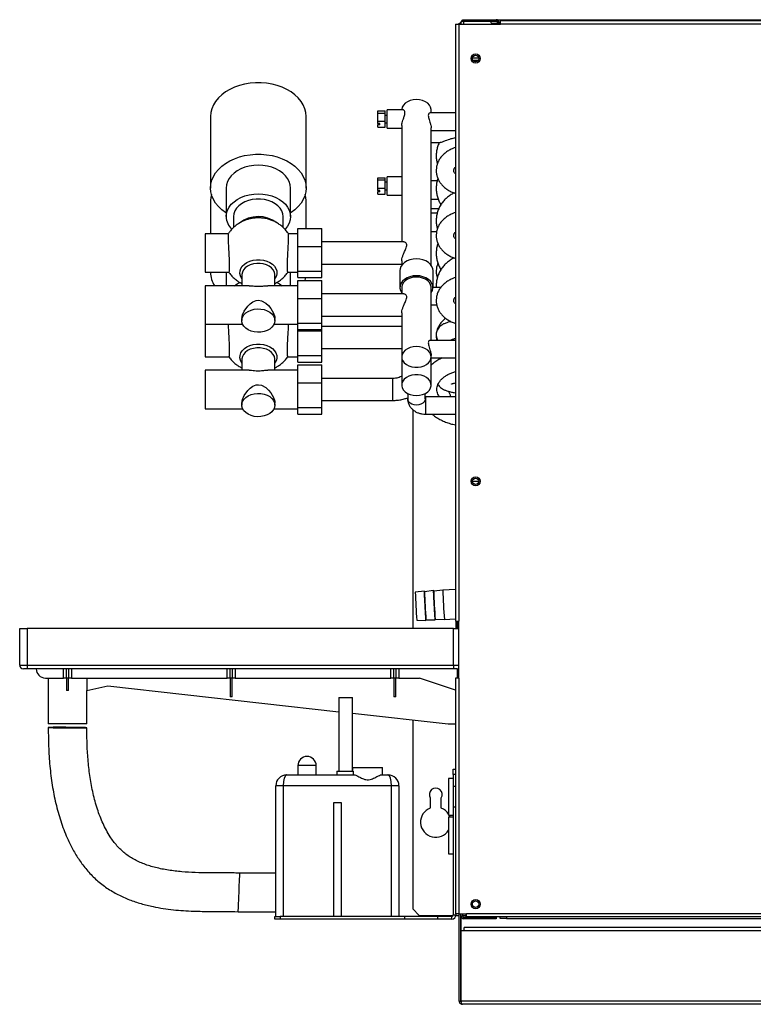
# Model space of a CAD drawing. Units: millimetres. Extents: x 314 to 4571, y 435 to 2612.
# Drawn here: x 314 to 713, y 1256 to 1792 of the extents above; entities that cross this region are included whole.
import ezdxf

# ---------------------------------------------------------------- set-up
doc = ezdxf.new("R2010")
doc.units = ezdxf.units.MM

msp = doc.modelspace()

# ---------------------------------------------------------------- linework, layer by layer
at = {"color": 7, "linetype": 'Continuous', "lineweight": 25}
for p, q in [((550.97, 1789.43), (552.77, 1789.43)), ((550.97, 1789.43), (550.97, 1464.73)), ((552.77, 1789.43), (552.77, 1464.73)), ((552.77, 1789.43), (575.47, 1789.43)), ((552.97, 1790.03), (553.97, 1790.03)), ((552.97, 1789.43), (552.97, 1790.03)), ((553.97, 1790.23), (553.97, 1789.43)), ((554.77, 1791.83), (554.77, 1791.61)), ((554.77, 1791.83), (555.57, 1791.83)), ((555.57, 1791.03), (555.57, 1791.83)), ((555.57, 1791.83), (573.17, 1791.83)), ((555.57, 1791.03), (573.17, 1791.03)), ((569.63, 1791.02), (555.57, 1791.02)), ((571.22, 1789.43), (569.63, 1791.02)), ((573.17, 1791.83), (980.77, 1791.83)), ((573.17, 1791.83), (573.17, 1791.03)), ((573.97, 1790.23), (574.77, 1790.23)), ((573.97, 1790.23), (573.97, 1789.43)), ((574.77, 1790.23), (574.77, 1789.43)), ((978.47, 1791.23), (575.47, 1791.23)), ((575.47, 1789.43), (575.47, 1791.23)), ((978.47, 1789.43), (575.47, 1789.43)), ((508.79, 1742.21), (512.79, 1742.21)), ((508.79, 1741.02), (508.79, 1742.21)), ((508.79, 1736.56), (508.79, 1741.02)), ((508.79, 1741.02), (512.79, 1741.02)), ((512.79, 1741.02), (512.79, 1742.21)), ((512.79, 1736.56), (512.79, 1741.02)), ((522.62, 1742.75), (513.79, 1742.75)), ((513.79, 1734.22), (513.79, 1742.75)), ((550.97, 1741.09), (537.05, 1741.09)), ((537.79, 1741.09), (537.79, 1742.7)), ((417.79, 1739.17), (417.79, 1700.27)), ((469.79, 1700.27), (469.79, 1739.17)), ((508.79, 1736.56), (512.79, 1736.56)), ((508.79, 1735.28), (508.79, 1736.56)), ((513.79, 1739.75), (512.79, 1739.75)), ((512.79, 1733.29), (512.79, 1736.56)), ((512.79, 1735.75), (513.79, 1735.75)), ((509.79, 1735.28), (508.79, 1735.28)), ((508.79, 1735.28), (508.79, 1734.57)), ((508.79, 1733.29), (508.79, 1734.57)), ((509.79, 1734.57), (508.79, 1734.57)), ((508.79, 1733.29), (512.79, 1733.29)), ((509.79, 1734.57), (509.79, 1735.28)), ((513.79, 1732.75), (513.79, 1734.22)), ((513.79, 1732.75), (521.79, 1732.75)), ((521.79, 1734.24), (521.79, 1670.92)), ((537.79, 1658.29), (537.79, 1732.99)), ((537.79, 1731.59), (550.97, 1731.59)), ((537.79, 1725.12), (542.68, 1725.12)), ((508.79, 1705.83), (512.79, 1705.83)), ((508.79, 1704.64), (508.79, 1705.83)), ((508.79, 1700.17), (508.79, 1704.64)), ((508.79, 1704.64), (512.79, 1704.64)), ((512.79, 1704.64), (512.79, 1705.83)), ((512.79, 1700.17), (512.79, 1704.64)), ((513.79, 1703.37), (512.79, 1703.37)), ((521.79, 1706.37), (513.79, 1706.37)), ((513.79, 1697.83), (513.79, 1706.37)), ((541.09, 1704.25), (537.79, 1704.25)), ((426.29, 1700.27), (426.29, 1684.72)), ((461.29, 1684.72), (461.29, 1700.27)), ((508.79, 1700.17), (512.79, 1700.17)), ((508.79, 1698.89), (508.79, 1700.17)), ((509.79, 1698.89), (508.79, 1698.89)), ((508.79, 1698.89), (508.79, 1698.19)), ((508.79, 1696.91), (508.79, 1698.19)), ((509.79, 1698.19), (508.79, 1698.19)), ((509.79, 1698.19), (509.79, 1698.89)), ((512.79, 1696.91), (512.79, 1700.17)), ((512.79, 1699.37), (513.79, 1699.37)), ((417.79, 1693.24), (417.79, 1675.4)), ((469.79, 1678.3), (469.79, 1693.24)), ((508.79, 1696.91), (512.79, 1696.91)), ((513.79, 1696.37), (513.79, 1697.83)), ((513.79, 1696.37), (521.79, 1696.37)), ((537.79, 1694.25), (541.66, 1694.25)), ((537.79, 1689.09), (541.95, 1689.09)), ((430.29, 1684.72), (430.29, 1678.77)), ((457.29, 1678.76), (457.29, 1684.72)), ((541.09, 1686.57), (537.79, 1686.57)), ((465.29, 1678.3), (478.29, 1678.3)), ((465.29, 1668.51), (465.29, 1678.3)), ((478.29, 1668.51), (478.29, 1678.3)), ((537.79, 1676.57), (540.78, 1676.57)), ((427.4, 1675.4), (414.79, 1675.4)), ((414.79, 1675.4), (414.79, 1657.51)), ((465.29, 1675.4), (460.18, 1675.4)), ((465.29, 1655.12), (465.29, 1668.51)), ((465.29, 1668.51), (478.29, 1668.51)), ((523.01, 1670.92), (478.29, 1670.92)), ((478.29, 1655.12), (478.29, 1668.51)), ((521.79, 1660.71), (521.79, 1658.29)), ((414.79, 1657.51), (414.79, 1654.44)), ((465.29, 1655.12), (478.29, 1655.12)), ((465.29, 1651.54), (465.29, 1655.12)), ((478.29, 1658.92), (521.79, 1658.92)), ((478.29, 1651.54), (478.29, 1655.12)), ((520.79, 1655.37), (520.79, 1646.18)), ((538.79, 1646.18), (538.79, 1655.37)), ((414.79, 1654.44), (427.7, 1654.44)), ((417.79, 1654.44), (417.79, 1654.35)), ((426.29, 1654.35), (426.29, 1647.11)), ((434.79, 1652.9), (434.79, 1647.11)), ((452.79, 1647.11), (452.79, 1652.9)), ((459.88, 1654.44), (465.29, 1654.44)), ((461.29, 1647.11), (461.29, 1654.35)), ((465.29, 1651.54), (478.29, 1651.54)), ((465.29, 1650.02), (478.29, 1650.02)), ((465.29, 1640.22), (465.29, 1650.02)), ((478.29, 1640.22), (478.29, 1650.02)), ((438.72, 1647.11), (414.79, 1647.11)), ((414.79, 1647.11), (414.79, 1629.23)), ((465.29, 1647.11), (448.86, 1647.11)), ((521.79, 1646.18), (521.79, 1642.64)), ((537.79, 1617.34), (537.79, 1646.18)), ((543.08, 1646.23), (538.79, 1646.23)), ((465.29, 1626.84), (465.29, 1640.22)), ((465.29, 1640.22), (478.29, 1640.22)), ((523.01, 1642.64), (478.29, 1642.64)), ((478.29, 1626.84), (478.29, 1640.22)), ((537.79, 1636.73), (540.81, 1636.73)), ((414.79, 1629.23), (414.79, 1626.16)), ((434.79, 1629.23), (434.79, 1628.15)), ((452.79, 1628.15), (452.79, 1629.23)), ((478.29, 1630.64), (521.79, 1630.64)), ((521.79, 1632.43), (521.79, 1608.35)), ((414.79, 1626.16), (435.24, 1626.16)), ((414.79, 1626.16), (414.79, 1611.58)), ((452.34, 1626.16), (465.29, 1626.16)), ((465.29, 1626.84), (478.29, 1626.84)), ((465.29, 1623.25), (465.29, 1626.84)), ((465.29, 1622.58), (465.29, 1623.25)), ((465.29, 1623.25), (478.29, 1623.25)), ((478.29, 1623.25), (478.29, 1626.84)), ((521.79, 1624.99), (478.29, 1624.99)), ((478.29, 1622.58), (478.29, 1623.25)), ((465.29, 1622.58), (478.29, 1622.58)), ((465.29, 1609.19), (465.29, 1622.58)), ((478.29, 1609.19), (478.29, 1622.58)), ((478.29, 1612.99), (521.79, 1612.99)), ((550.97, 1617.34), (537.05, 1617.34)), ((414.79, 1611.58), (414.79, 1608.51)), ((414.79, 1608.51), (427.7, 1608.51)), ((434.79, 1606.97), (434.79, 1601.19)), ((452.79, 1601.19), (452.79, 1606.97)), ((459.88, 1608.51), (465.29, 1608.51)), ((465.29, 1609.19), (478.29, 1609.19)), ((465.29, 1605.61), (465.29, 1609.19)), ((478.29, 1605.61), (478.29, 1609.19)), ((521.79, 1608.35), (521.79, 1593.04)), ((537.76, 1607.84), (550.97, 1607.84)), ((537.79, 1608.35), (537.79, 1609.24)), ((537.79, 1593.04), (537.79, 1607.84)), ((465.29, 1605.61), (478.29, 1605.61)), ((465.29, 1604.09), (478.29, 1604.09)), ((465.29, 1594.29), (465.29, 1604.09)), ((478.29, 1594.29), (478.29, 1604.09)), ((438.72, 1601.19), (414.79, 1601.19)), ((414.79, 1601.19), (414.79, 1583.3)), ((465.29, 1601.19), (448.86, 1601.19)), ((516.79, 1596.71), (478.29, 1596.71)), ((465.29, 1580.91), (465.29, 1594.29)), ((465.29, 1594.29), (478.29, 1594.29)), ((478.29, 1580.91), (478.29, 1594.29)), ((525.04, 1588.49), (525.04, 1585.51)), ((534.54, 1585.51), (534.54, 1588.49)), ((550.97, 1586.73), (534.79, 1586.73)), ((414.79, 1583.3), (414.79, 1580.23)), ((414.79, 1580.23), (435.24, 1580.23)), ((434.79, 1583.3), (434.79, 1582.22)), ((452.34, 1580.23), (465.29, 1580.23)), ((452.79, 1582.22), (452.79, 1583.3)), ((465.29, 1580.91), (478.29, 1580.91)), ((465.29, 1577.32), (465.29, 1580.91)), ((478.29, 1584.71), (516.79, 1584.71)), ((478.29, 1577.32), (478.29, 1580.91)), ((465.29, 1577.32), (478.29, 1577.32)), ((527.77, 1579.76), (527.77, 1460.73)), ((534.79, 1577.23), (550.97, 1577.23)), ((560.23, 1540.89), (563.71, 1540.89)), ((534.14, 1481.04), (529.16, 1480.43)), ((534.18, 1480.66), (534.14, 1481)), ((539.13, 1481.3), (534.18, 1480.69)), ((534.18, 1480.63), (534.18, 1480.69)), ((539.18, 1480.92), (539.13, 1481.26)), ((544.12, 1481.56), (539.17, 1480.95)), ((539.17, 1480.89), (539.17, 1480.95)), ((550.97, 1481.91), (544.12, 1481.56)), ((529.96, 1465.15), (534.97, 1465.06)), ((534.97, 1465.09), (534.98, 1465.44)), ((534.97, 1465.41), (539.96, 1465.32)), ((539.96, 1465.35), (539.97, 1465.7)), ((539.97, 1465.67), (544.95, 1465.58)), ((544.95, 1465.58), (550.97, 1465.89)), ((550.97, 1464.73), (552.77, 1464.73)), ((551.47, 1460.73), (551.47, 1464.73)), ((552.77, 1433.73), (552.77, 1464.73)), ((313.97, 1440.73), (313.97, 1460.73)), ((313.97, 1460.73), (317.97, 1460.73)), ((317.97, 1460.73), (317.97, 1440.73)), ((549.97, 1460.73), (317.97, 1460.73)), ((549.97, 1440.73), (549.97, 1460.73)), ((549.97, 1460.73), (552.77, 1460.73)), ((313.97, 1440.73), (317.97, 1440.73)), ((317.97, 1438.73), (315.97, 1438.73)), ((317.97, 1440.73), (549.97, 1440.73)), ((317.97, 1440.73), (317.97, 1438.73)), ((549.97, 1438.73), (317.97, 1438.73)), ((337.79, 1433.73), (337.79, 1438.73)), ((339.42, 1433.73), (339.42, 1438.73)), ((340.52, 1438.73), (340.52, 1433.73)), ((342.15, 1438.73), (342.15, 1433.73)), ((426.79, 1433.73), (426.79, 1438.73)), ((428.42, 1433.73), (428.42, 1438.73)), ((429.52, 1438.73), (429.52, 1433.73)), ((431.15, 1438.73), (431.15, 1433.73)), ((515.79, 1433.73), (515.79, 1438.73)), ((517.42, 1433.73), (517.42, 1438.73)), ((518.52, 1438.73), (518.52, 1433.73)), ((520.15, 1438.73), (520.15, 1433.73)), ((549.97, 1440.73), (549.97, 1438.73)), ((551.97, 1438.73), (549.97, 1438.73)), ((551.97, 1438.73), (551.97, 1436.73)), ((551.97, 1436.73), (552.77, 1436.73)), ((551.97, 1436.73), (551.97, 1433.73)), ((327.97, 1433.73), (337.79, 1433.73)), ((329.47, 1433.73), (329.47, 1408.73)), ((339.42, 1433.73), (337.79, 1433.73)), ((340.52, 1433.73), (339.42, 1433.73)), ((339.42, 1433.73), (339.42, 1426.9)), ((342.15, 1433.73), (340.52, 1433.73)), ((340.52, 1426.9), (340.52, 1433.73)), ((342.15, 1433.73), (426.79, 1433.73)), ((350.44, 1433.73), (350.44, 1426.85)), ((428.42, 1433.73), (426.79, 1433.73)), ((429.52, 1433.73), (428.42, 1433.73)), ((428.42, 1433.73), (428.42, 1423.58)), ((431.15, 1433.73), (429.52, 1433.73)), ((429.52, 1423.58), (429.52, 1433.73)), ((431.15, 1433.73), (515.79, 1433.73)), ((517.42, 1433.73), (515.79, 1433.73)), ((518.52, 1433.73), (517.42, 1433.73)), ((517.42, 1433.73), (517.42, 1423.58)), ((520.15, 1433.73), (518.52, 1433.73)), ((518.52, 1423.58), (518.52, 1433.73)), ((520.15, 1433.73), (531.41, 1433.73)), ((550.97, 1427.07), (531.41, 1433.73)), ((550.97, 1433.73), (550.97, 1305.53)), ((552.77, 1433.73), (550.97, 1433.73)), ((552.77, 1433.73), (552.77, 1305.53)), ((350.44, 1426.85), (361.99, 1429.39)), ((350.47, 1408.73), (350.47, 1426.85)), ((361.99, 1429.39), (487.52, 1415.37)), ((429.52, 1423.58), (428.42, 1423.58)), ((487.52, 1423.07), (487.52, 1383.07)), ((487.52, 1423.07), (495.02, 1423.07)), ((495.02, 1383.07), (495.02, 1423.07)), ((518.52, 1423.58), (517.42, 1423.58)), ((495.02, 1414.53), (546.97, 1408.73)), ((350.47, 1408.73), (329.47, 1408.73)), ((527.77, 1410.88), (527.77, 1308.17)), ((546.97, 1408.73), (550.97, 1408.73)), ((465.27, 1386.07), (465.27, 1381.07)), ((475.27, 1381.07), (475.27, 1386.07)), ((486.52, 1383.07), (486.52, 1381.07)), ((486.52, 1383.07), (495.29, 1383.07)), ((495.27, 1383.07), (495.27, 1385.07)), ((495.27, 1385.07), (511.27, 1385.07)), ((495.29, 1383.07), (495.29, 1381.07)), ((511.27, 1381.07), (511.27, 1385.07)), ((549.77, 1381.24), (549.77, 1384.07)), ((549.77, 1384.07), (550.97, 1384.07)), ((459.27, 1381.07), (495.85, 1381.07)), ((510.69, 1381.07), (514.27, 1381.07)), ((549.77, 1379.07), (547.27, 1379.07)), ((547.27, 1379.07), (547.27, 1372.9)), ((549.77, 1381.24), (549.77, 1375.69)), ((550.97, 1381.24), (549.77, 1381.24)), ((453.27, 1304.07), (453.27, 1375.07)), ((457.27, 1375.07), (453.27, 1375.07)), ((457.27, 1375.07), (457.27, 1304.07)), ((516.27, 1375.07), (457.27, 1375.07)), ((516.27, 1304.07), (516.27, 1375.07)), ((520.27, 1375.07), (516.27, 1375.07)), ((520.27, 1375.07), (520.27, 1304.07)), ((547.27, 1372.9), (547.27, 1359.07)), ((549.77, 1375.69), (549.77, 1372.9)), ((550.97, 1374.74), (549.77, 1374.74)), ((549.77, 1372.9), (549.77, 1362.46)), ((484.77, 1366.07), (488.77, 1366.07)), ((484.77, 1304.07), (484.77, 1366.07)), ((488.77, 1366.07), (488.77, 1304.07)), ((537.27, 1368.53), (537.27, 1363.02)), ((543.27, 1363.02), (543.27, 1368.53)), ((550.97, 1363.41), (549.77, 1363.41)), ((549.77, 1362.46), (549.77, 1304.83)), ((547.27, 1359.07), (549.77, 1359.07)), ((549.77, 1358.07), (547.27, 1358.07)), ((547.27, 1358.07), (547.27, 1351.9)), ((547.27, 1351.9), (547.27, 1338.07)), ((547.27, 1338.07), (549.77, 1338.07)), ((453.27, 1327.57), (433.7, 1327.57)), ((527.77, 1308.17), (531.31, 1304.63)), ((432.84, 1306.57), (453.27, 1306.57)), ((452.77, 1302.57), (452.77, 1304.07)), ((452.77, 1304.07), (455.6, 1304.07)), ((455.6, 1302.57), (452.77, 1302.57)), ((455.6, 1304.07), (455.6, 1302.57)), ((523.27, 1304.07), (455.6, 1304.07)), ((523.27, 1302.57), (455.6, 1302.57)), ((484.77, 1304.07), (457.27, 1304.07)), ((516.27, 1304.07), (488.77, 1304.07)), ((523.27, 1304.07), (523.27, 1302.57)), ((541.27, 1304.07), (523.27, 1304.07)), ((541.27, 1302.57), (523.27, 1302.57)), ((531.31, 1304.63), (549.74, 1304.63)), ((541.27, 1304.07), (541.27, 1302.57)), ((549.01, 1304.07), (541.27, 1304.07)), ((549.01, 1302.57), (541.27, 1302.57)), ((549.01, 1302.57), (549.01, 1304.07)), ((549.77, 1304.83), (551.27, 1304.83)), ((552.77, 1305.53), (550.97, 1305.53)), ((551.26, 1304.63), (552.97, 1304.63)), ((551.27, 1305.53), (551.27, 1304.83)), ((552.77, 1305.53), (556.97, 1305.53)), ((552.97, 1258.03), (552.97, 1305.53)), ((553.97, 1258.03), (553.97, 1305.53)), ((553.97, 1304.33), (554.77, 1304.33)), ((554.04, 1296.23), (554.04, 1303.86)), ((554.77, 1305.53), (554.77, 1304.33)), ((554.77, 1304.63), (556.77, 1304.63)), ((555.57, 1303.53), (555.57, 1302.73)), ((569.63, 1303.53), (555.57, 1303.53)), ((569.63, 1302.73), (555.57, 1302.73)), ((556.77, 1303.83), (556.77, 1305.53)), ((556.97, 1303.83), (556.77, 1303.83)), ((996.97, 1305.53), (556.97, 1305.53)), ((556.97, 1303.73), (556.97, 1305.53)), ((996.97, 1303.73), (556.97, 1303.73)), ((569.63, 1302.73), (569.63, 1303.53)), ((569.63, 1303.53), (573.17, 1303.53)), ((573.17, 1302.73), (569.63, 1302.73)), ((573.17, 1303.53), (573.17, 1302.73)), ((575.27, 1302.83), (575.27, 1303.73)), ((578.81, 1302.83), (575.27, 1302.83)), ((578.81, 1303.73), (578.81, 1302.83)), ((578.81, 1302.83), (976.73, 1302.83)), ((555.77, 1296.23), (554.04, 1296.23)), ((554.04, 1258.03), (554.04, 1296.23)), ((998.27, 1298.03), (555.77, 1298.03)), ((555.77, 1296.23), (555.77, 1298.03)), ((998.27, 1296.23), (555.77, 1296.23)), ((552.97, 1258.03), (553.97, 1258.03)), ((1000, 1258.03), (554.04, 1258.03)), ((999.27, 1256.23), (554.77, 1256.23))]:
    msp.add_line(p, q, dxfattribs=at)
at = {"color": 8, "linetype": 'Continuous', "lineweight": 25}
for p, q in [((555.57, 1789.43), (555.57, 1791.02)), ((570.62, 1790.03), (573.97, 1790.03)), ((574.77, 1790.03), (575.47, 1790.03)), ((560.27, 1771.16), (563.67, 1771.16)), ((560.44, 1769.89), (563.5, 1769.89)), ((516.79, 1596.71), (516.79, 1586.47)), ((516.79, 1586.47), (516.79, 1584.71)), ((534.79, 1586.73), (534.79, 1578.62)), ((534.79, 1578.62), (534.79, 1577.23)), ((551.97, 1464.73), (551.97, 1460.73)), ((549.97, 1440.73), (552.77, 1440.73)), ((475.27, 1386.07), (465.27, 1386.07))]:
    msp.add_line(p, q, dxfattribs=at)
at = {"color": 7, "linetype": 'Continuous', "lineweight": 25, "flags": 128}
for points in [[(469.79, 1739.17), (469.61, 1741.3), (469.09, 1743.41), (468.22, 1745.45), (467.02, 1747.42), (465.51, 1749.27), (463.71, 1750.98), (461.63, 1752.54), (459.32, 1753.91), (456.79, 1755.09), (454.09, 1756.05), (451.25, 1756.78), (448.3, 1757.27), (445.3, 1757.52), (442.28, 1757.52), (439.27, 1757.27), (436.33, 1756.78), (433.49, 1756.05), (430.79, 1755.09), (428.26, 1753.91), (425.95, 1752.54), (423.87, 1750.98), (422.07, 1749.27), (420.56, 1747.42), (419.36, 1745.45), (418.49, 1743.41), (417.97, 1741.3), (417.79, 1739.17)], [(529.79, 1748.36), (528.07, 1748.23), (526.43, 1747.84), (524.95, 1747.2), (523.69, 1746.36), (522.72, 1745.35), (522.08, 1744.21), (521.8, 1743.01), (521.79, 1742.7)], [(537.79, 1742.7), (537.78, 1743.01), (537.5, 1744.21), (536.86, 1745.35), (535.89, 1746.36), (534.63, 1747.2), (533.15, 1747.84), (531.51, 1748.23), (529.79, 1748.36)], [(417.79, 1700.27), (417.97, 1702.41), (418.49, 1704.51), (419.36, 1706.56), (420.56, 1708.53), (422.07, 1710.38), (423.87, 1712.09), (425.95, 1713.65), (428.26, 1715.02), (430.79, 1716.2), (433.49, 1717.16), (436.33, 1717.89), (439.27, 1718.38), (442.28, 1718.63), (445.3, 1718.63), (448.3, 1718.38), (451.25, 1717.89), (454.09, 1717.16), (456.79, 1716.2), (459.32, 1715.02), (461.63, 1713.65), (463.71, 1712.09), (465.51, 1710.38), (467.02, 1708.53), (468.22, 1706.56), (469.09, 1704.51), (469.61, 1702.41), (469.79, 1700.27), (469.61, 1698.14), (469.09, 1696.04), (468.22, 1693.99), (467.02, 1692.02), (465.51, 1690.17), (463.71, 1688.46), (461.63, 1686.9), (461.29, 1686.68)], [(461.29, 1700.27), (461.11, 1702.04), (460.58, 1703.76), (459.71, 1705.42), (458.51, 1706.97), (457.02, 1708.38), (455.25, 1709.63), (453.25, 1710.68), (451.06, 1711.53), (448.72, 1712.15), (446.28, 1712.52), (443.79, 1712.65), (441.3, 1712.52), (438.86, 1712.15), (436.52, 1711.53), (434.33, 1710.68), (432.33, 1709.63), (430.56, 1708.38), (429.07, 1706.97), (427.87, 1705.42), (427, 1703.76), (426.47, 1702.04), (426.29, 1700.27), (426.29, 1700.27)], [(426.29, 1686.68), (425.95, 1686.9), (423.87, 1688.46), (422.07, 1690.17), (420.56, 1692.02), (419.36, 1693.99), (418.49, 1696.04), (417.97, 1698.14), (417.79, 1700.27)], [(418.27, 1696.76), (417.97, 1695.37), (417.79, 1693.24)], [(426.29, 1684.72), (426.47, 1686.48), (427, 1688.2), (427.87, 1689.86), (429.07, 1691.41), (430.56, 1692.82), (432.33, 1694.07), (434.33, 1695.13), (436.52, 1695.97), (438.86, 1696.59), (441.3, 1696.97), (443.79, 1697.09), (446.28, 1696.97), (448.72, 1696.59), (451.06, 1695.97), (453.25, 1695.13), (455.25, 1694.07), (457.02, 1692.82), (458.51, 1691.41), (459.71, 1689.86), (460.58, 1688.2), (461.11, 1686.48), (461.29, 1684.72), (461.11, 1682.96), (460.58, 1681.23), (459.71, 1679.58), (458.51, 1678.03), (458.32, 1677.82)], [(457.29, 1684.72), (457.11, 1686.29), (456.56, 1687.82), (455.66, 1689.26), (454.44, 1690.58), (452.93, 1691.74), (451.17, 1692.71), (449.21, 1693.46), (447.1, 1693.97), (444.9, 1694.23), (442.67, 1694.23), (440.48, 1693.97), (438.37, 1693.46), (436.41, 1692.71), (434.65, 1691.74), (433.14, 1690.58), (431.92, 1689.26), (431.02, 1687.82), (430.47, 1686.29), (430.29, 1684.72), (430.29, 1684.72)], [(469.79, 1693.24), (469.61, 1695.37), (469.31, 1696.76)], [(529.79, 1661.74), (527.98, 1661.61), (526.24, 1661.22), (524.65, 1660.6), (523.27, 1659.76), (522.15, 1658.74), (521.35, 1657.58), (520.89, 1656.34), (520.79, 1655.37)], [(538.79, 1655.37), (538.69, 1656.34), (538.23, 1657.58), (537.43, 1658.74), (536.31, 1659.76), (534.93, 1660.6), (533.34, 1661.22), (531.6, 1661.61), (529.79, 1661.74)], [(469.48, 1651.54), (469.09, 1650.11), (469.06, 1650.02)], [(529.79, 1652.55), (527.98, 1652.42), (526.24, 1652.03), (524.65, 1651.4), (523.27, 1650.57), (522.15, 1649.55), (521.35, 1648.39), (520.89, 1647.14), (520.8, 1645.86), (521.08, 1644.59), (521.71, 1643.38), (521.79, 1643.27)], [(529.79, 1651.84), (528.07, 1651.71), (526.43, 1651.32), (524.95, 1650.68), (523.69, 1649.84), (522.72, 1648.83), (522.08, 1647.69), (521.8, 1646.49), (521.79, 1646.18)], [(537.79, 1643.27), (537.87, 1643.38), (538.5, 1644.59), (538.78, 1645.86), (538.69, 1647.14), (538.23, 1648.39), (537.43, 1649.55), (536.31, 1650.57), (534.93, 1651.4), (533.34, 1652.03), (531.6, 1652.42), (529.79, 1652.55)], [(537.79, 1646.18), (537.78, 1646.49), (537.5, 1647.69), (536.86, 1648.83), (535.89, 1649.84), (534.63, 1650.68), (533.15, 1651.32), (531.51, 1651.71), (529.79, 1651.84)], [(430.84, 1647.11), (432.33, 1648.14), (433.8, 1648.95)], [(453.79, 1648.94), (455.25, 1648.14), (456.74, 1647.11)], [(434.79, 1629.23), (435.14, 1631.2), (436.1, 1633.31), (438.14, 1636.08), (439.41, 1637.3), (440.87, 1638.34), (442.67, 1639.08), (443.79, 1639.21), (445.56, 1638.88), (447.78, 1637.61), (449.23, 1636.31), (450.51, 1634.79), (452.02, 1632.26), (452.69, 1630.21), (452.79, 1629.23), (452.79, 1629.23)], [(452.79, 1628.15), (452.61, 1626.87), (452.06, 1625.64), (451.18, 1624.51), (449.99, 1623.54), (448.55, 1622.75), (446.92, 1622.18), (445.15, 1621.86), (443.33, 1621.79), (441.53, 1621.99), (439.83, 1622.44), (438.28, 1623.12), (436.96, 1624), (435.92, 1625.06), (435.2, 1626.24), (434.84, 1627.51), (434.84, 1628.79), (435.2, 1630.06), (435.92, 1631.24), (436.96, 1632.3), (438.28, 1633.18), (439.83, 1633.86), (441.53, 1634.31), (443.33, 1634.51), (445.15, 1634.44), (446.92, 1634.12), (448.55, 1633.55), (449.99, 1632.76), (451.18, 1631.79), (452.06, 1630.66), (452.61, 1629.43), (452.79, 1628.15)], [(529.79, 1614.01), (528.07, 1613.88), (526.43, 1613.49), (524.95, 1612.85), (523.69, 1612.01), (522.72, 1611), (522.08, 1609.86), (521.8, 1608.66), (521.9, 1607.44), (522.36, 1606.26), (523.17, 1605.18), (524.29, 1604.24), (525.67, 1603.5), (527.24, 1602.99), (528.92, 1602.73), (530.65, 1602.73), (532.34, 1602.99), (533.91, 1603.5), (535.29, 1604.24), (536.41, 1605.18), (537.22, 1606.26), (537.68, 1607.44), (537.78, 1608.66), (537.5, 1609.86), (536.86, 1611), (535.89, 1612.01), (534.63, 1612.85), (533.15, 1613.49), (531.51, 1613.88), (529.79, 1614.01)], [(529.79, 1587.38), (531.51, 1587.52), (533.15, 1587.91), (534.63, 1588.54), (535.89, 1589.38), (536.86, 1590.39), (537.5, 1591.53), (537.78, 1592.74), (537.68, 1593.96), (537.22, 1595.14), (536.41, 1596.22), (535.29, 1597.15), (533.91, 1597.89), (532.34, 1598.4), (530.65, 1598.67), (528.92, 1598.67), (527.24, 1598.4), (525.67, 1597.89), (524.29, 1597.15), (523.17, 1596.22), (522.36, 1595.14), (521.9, 1593.96), (521.8, 1592.74), (522.08, 1591.53), (522.72, 1590.39), (523.69, 1589.38), (524.95, 1588.54), (526.43, 1587.91), (528.07, 1587.52), (529.79, 1587.38)], [(434.79, 1583.3), (435.14, 1585.27), (436.1, 1587.38), (438.14, 1590.15), (439.41, 1591.37), (440.87, 1592.41), (442.67, 1593.15), (443.79, 1593.28), (445.56, 1592.95), (447.78, 1591.68), (449.23, 1590.38), (450.51, 1588.86), (452.02, 1586.33), (452.69, 1584.28), (452.79, 1583.3), (452.79, 1583.3)], [(452.79, 1582.22), (452.61, 1580.94), (452.06, 1579.71), (451.18, 1578.59), (449.99, 1577.61), (448.55, 1576.82), (446.92, 1576.26), (445.15, 1575.93), (443.33, 1575.87), (441.53, 1576.06), (439.83, 1576.51), (438.28, 1577.19), (436.96, 1578.08), (435.92, 1579.13), (435.2, 1580.32), (434.84, 1581.58), (434.84, 1582.87), (435.2, 1584.13), (435.92, 1585.31), (436.96, 1586.37), (438.28, 1587.26), (439.83, 1587.94), (441.53, 1588.38), (443.33, 1588.58), (445.15, 1588.51), (446.92, 1588.19), (448.55, 1587.62), (449.99, 1586.84), (451.18, 1585.86), (452.06, 1584.73), (452.61, 1583.5), (452.79, 1582.22)], [(534.97, 1465.09), (534.96, 1465.09), (534.93, 1465.44), (534.88, 1466.14), (534.82, 1467.17), (534.75, 1468.47), (534.66, 1469.99), (534.57, 1471.64), (534.48, 1473.37), (534.4, 1475.08), (534.32, 1476.69), (534.25, 1478.13), (534.19, 1479.34), (534.15, 1480.25), (534.13, 1480.82), (534.13, 1481.03), (534.14, 1481)], [(539.96, 1465.35), (539.95, 1465.35), (539.92, 1465.7), (539.88, 1466.4), (539.82, 1467.43), (539.74, 1468.73), (539.66, 1470.25), (539.57, 1471.9), (539.48, 1473.63), (539.39, 1475.34), (539.31, 1476.95), (539.24, 1478.39), (539.19, 1479.6), (539.15, 1480.51), (539.13, 1481.08), (539.13, 1481.29), (539.13, 1481.26)], [(350.52, 1406.69), (350.34, 1406.71), (349.81, 1406.74), (348.95, 1406.77), (347.78, 1406.8), (346.35, 1406.83), (344.7, 1406.86), (342.89, 1406.88), (340.99, 1406.89), (339.05, 1406.9), (337.15, 1406.91), (335.34, 1406.91), (333.69, 1406.91), (332.26, 1406.9), (331.09, 1406.88), (330.23, 1406.86), (329.7, 1406.84), (329.52, 1406.81), (329.7, 1406.78), (330.23, 1406.75), (331.09, 1406.72), (332.26, 1406.69), (333.69, 1406.66), (335.34, 1406.64), (337.15, 1406.62), (339.05, 1406.6), (340.99, 1406.59), (342.89, 1406.59), (344.7, 1406.58), (346.35, 1406.59), (347.78, 1406.6), (348.95, 1406.61), (349.81, 1406.63), (350.34, 1406.66), (350.52, 1406.69)], [(347.52, 1406.7), (347.34, 1406.73), (346.83, 1406.75), (345.99, 1406.78), (344.88, 1406.8), (343.53, 1406.82), (342.03, 1406.84), (340.43, 1406.85), (338.81, 1406.86), (337.24, 1406.87), (335.81, 1406.86), (334.57, 1406.86), (333.59, 1406.84), (332.91, 1406.83), (332.56, 1406.8), (332.56, 1406.78), (332.91, 1406.76), (333.59, 1406.73), (334.57, 1406.71), (335.81, 1406.68), (337.24, 1406.66), (338.81, 1406.65), (340.43, 1406.64), (342.03, 1406.63), (343.53, 1406.63), (344.88, 1406.64), (345.99, 1406.65), (346.83, 1406.66), (347.34, 1406.68), (347.52, 1406.7)], [(548.05, 1358.07), (548.03, 1358.14), (547.62, 1359.07)]]:
    msp.add_lwpolyline(points, dxfattribs=at)
at = {"color": 8, "linetype": 'Continuous', "lineweight": 25, "flags": 128}
for points in [[(434.79, 1650.95), (434.62, 1651.19), (434, 1652.47), (433.72, 1653.81), (433.82, 1655.17), (434.27, 1656.48), (435.06, 1657.72), (436.17, 1658.82), (437.56, 1659.75), (439.17, 1660.49), (440.95, 1660.99), (442.83, 1661.25), (444.75, 1661.25), (446.63, 1660.99), (448.41, 1660.49), (450.02, 1659.75), (451.41, 1658.82), (452.52, 1657.72), (453.31, 1656.48), (453.76, 1655.17), (453.86, 1653.81), (453.58, 1652.47), (452.96, 1651.19), (452.79, 1650.95)], [(452.79, 1652.9), (452.78, 1653.22), (452.5, 1654.49), (451.87, 1655.7), (450.91, 1656.79), (449.65, 1657.73), (448.16, 1658.46), (446.48, 1658.97), (444.7, 1659.23), (442.88, 1659.23), (441.1, 1658.97), (439.42, 1658.46), (437.93, 1657.73), (436.67, 1656.79), (435.71, 1655.7), (435.08, 1654.49), (434.8, 1653.22), (434.79, 1652.9)], [(434.79, 1605.02), (434.62, 1605.27), (434, 1606.55), (433.72, 1607.89), (433.82, 1609.24), (434.27, 1610.56), (435.06, 1611.79), (436.17, 1612.89), (437.56, 1613.83), (439.17, 1614.56), (440.95, 1615.06), (442.83, 1615.32), (444.75, 1615.32), (446.63, 1615.06), (448.41, 1614.56), (450.02, 1613.83), (451.41, 1612.89), (452.52, 1611.79), (453.31, 1610.56), (453.76, 1609.24), (453.86, 1607.89), (453.58, 1606.55), (452.96, 1605.27), (452.79, 1605.02)], [(452.79, 1606.97), (452.78, 1607.29), (452.5, 1608.57), (451.87, 1609.77), (450.91, 1610.87), (449.65, 1611.8), (448.16, 1612.54), (446.48, 1613.04), (444.7, 1613.3), (442.88, 1613.3), (441.1, 1613.04), (439.42, 1612.54), (437.93, 1611.8), (436.67, 1610.87), (435.71, 1609.77), (435.08, 1608.57), (434.8, 1607.29), (434.79, 1606.97)], [(529.79, 1582.15), (528.51, 1582.28), (527.32, 1582.64), (526.32, 1583.22), (525.57, 1583.97), (525.14, 1584.83), (525.04, 1585.51)], [(534.54, 1585.51), (534.44, 1584.83), (534.01, 1583.97), (533.26, 1583.22), (532.26, 1582.64), (531.07, 1582.28), (529.79, 1582.15)]]:
    msp.add_lwpolyline(points, dxfattribs=at)
at = {"color": 7, "linetype": 'Continuous', "lineweight": 25}
for centre, radius in [((561.97, 1770.73), 2.5), ((561.97, 1770.73), 1.75), ((561.97, 1540.73), 2.5), ((561.97, 1540.73), 1.75), ((561.97, 1310.73), 2.5), ((561.97, 1310.73), 1.75)]:
    msp.add_circle(centre, radius, dxfattribs=at)
for centre, radius, start, end in [((573.17, 1790.23), 1.6, 0, 90), ((573.17, 1790.23), 0.8, 0, 90), ((436.46, 1685.01), 10.17, 181.6379, 225.1226), ((431.8, 1654.49), 14.01, 180.5793, 211.7507), ((540.27, 1585.33), 8.25, 9.7158, 32.9193), ((987.52, 1496.61), 458.64, 182.022, 183.9334), ((1024.61, 1498.7), 490.77, 182.1101, 183.8897), ((1029.6, 1498.96), 490.76, 182.1101, 183.8898), ((1023.2, 1498.46), 479.37, 182.0215, 183.9339), ((315.97, 1440.73), 2, 180, 270), ((327.97, 1438.73), 5, 180, 270), ((551.97, 1440.73), 2, 270, 293.5782), ((470.27, 1386.07), 5, 0, 180), ((459.27, 1375.07), 6, 90, 180), ((514.27, 1375.07), 6, 0, 90), ((540.27, 1370.33), 3.5, 328.9973, 211.0027), ((540.27, 1355.33), 8.25, 111.3237, 328.0473), ((540.27, 1355.33), 8.25, 31.9527, 68.6763), ((549.01, 1304.83), 2.26, 270, 0), ((549.01, 1304.83), 0.76, 270, 0), ((555.57, 1304.33), 1.6, 180, 270), ((555.57, 1304.33), 0.8, 180, 270)]:
    msp.add_arc(centre, radius, start, end, dxfattribs=at)
at = {"color": 8, "linetype": 'Continuous', "lineweight": 25}
msp.add_arc((443.8, 1667.59), 17.12, 53.794, 127.199, dxfattribs=at)
at = {"color": 7, "linetype": 'Continuous', "lineweight": 25}
for centre, major_axis, ratio, start_param, end_param in [((339.97, 1423.33), (10.5, 0), 0.340428, 1.518391, 1.623201), ((459.27, 1375.07), (0, 6), 0.333333, 0, 1.570796), ((514.27, 1375.07), (0, 6), 0.333333, 4.712389, 6.283185), ((433.27, 1317.07), (0.43, 10.5), 0.000592, 3.140243, 6.268774)]:
    msp.add_ellipse(centre, major_axis=major_axis, ratio=ratio, start_param=start_param, end_param=end_param, dxfattribs=at)
for points, knots in [([(553.97, 1790.23), (553.99, 1790.44), (554.04, 1790.86), (554.41, 1791.39), (554.94, 1791.76), (555.36, 1791.81), (555.57, 1791.83)], [0, 0, 0, 0, 0.249998, 0.5, 0.75, 1, 1, 1, 1]), ([(555.57, 1791.02), (555.38, 1790.96), (555, 1790.85), (554.51, 1790.67), (554.15, 1790.49), (553.99, 1790.34), (553.97, 1790.26), (553.97, 1790.23)], [0, 0, 0, 0, 0.225083, 0.450206, 0.675326, 0.900449, 1, 1, 1, 1]), ([(555.13, 1790.88), (555.17, 1790.92), (555.3, 1791.01), (555.46, 1791.03), (555.57, 1791.03)], [0, 0, 0, 0, 0.344563, 1, 1, 1, 1]), ([(521.81, 1734.24), (521.82, 1734.54), (521.84, 1735.2), (522.19, 1736.52), (522.71, 1738.05), (523.26, 1739.57), (523.58, 1740.92), (523.53, 1741.9), (523.2, 1742.51), (522.84, 1742.8), (522.65, 1742.72), (522.62, 1742.71)], [0, 0, 0, 0, 0.1015762, 0.2206684, 0.3518932, 0.5020681, 0.6206468, 0.7397278, 0.8494354, 0.9751309, 1, 1, 1, 1]), ([(537.05, 1741.03), (536.98, 1741.04), (536.73, 1741.09), (536.36, 1740.65), (536.18, 1739.8), (536.31, 1738.73), (536.67, 1737.45), (537.18, 1735.97), (537.62, 1734.44), (537.83, 1733.36), (537.78, 1733.01), (537.78, 1732.99)], [0, 0, 0, 0, 0.058095, 0.210776, 0.327169, 0.443733, 0.559235, 0.694629, 0.847912, 0.991052, 1, 1, 1, 1]), ([(542.3, 1725.12), (542.16, 1724.86), (541.66, 1723.94), (541.1, 1722.2), (540.63, 1719.96), (540.49, 1717.68), (540.64, 1715.46), (540.99, 1714.05), (541.16, 1713.38)], [0, 0, 0, 0, 0.071362, 0.260769, 0.449908, 0.638826, 0.827593, 1, 1, 1, 1]), ([(542.68, 1725.14), (542.77, 1725.14), (543.05, 1725.14), (544.05, 1725.46), (545.94, 1726.16), (548.36, 1727.07), (550.21, 1727.54), (550.97, 1727.74)], [0, 0, 0, 0, 0.068808, 0.206117, 0.426733, 0.766161, 1, 1, 1, 1]), ([(550.97, 1722.29), (550.53, 1722.15), (549.35, 1721.77), (547.59, 1720.88), (545.72, 1719.66), (544.09, 1718.22), (542.72, 1716.6), (541.67, 1714.84), (540.94, 1712.99), (540.56, 1711.09), (540.5, 1709.2), (540.77, 1707.34), (541.34, 1705.55), (542.19, 1703.86), (543.32, 1702.28), (544.71, 1700.84), (546.34, 1699.54), (548.19, 1698.45), (549.76, 1697.71), (550.73, 1697.42), (550.97, 1697.35)], [0, 0, 0, 0, 0.037016, 0.099327, 0.161773, 0.224013, 0.285572, 0.345965, 0.404902, 0.462407, 0.518789, 0.57453, 0.630048, 0.685877, 0.742496, 0.800214, 0.859112, 0.919037, 0.979689, 1, 1, 1, 1]), ([(550.97, 1708.06), (550.8, 1708.24), (550.42, 1708.64), (550.15, 1709.17), (550.03, 1709.65), (550.03, 1710.05), (550.19, 1710.54), (550.47, 1711.06), (550.82, 1711.42), (550.97, 1711.57)], [0, 0, 0, 0, 0.121621, 0.263715, 0.41855, 0.604692, 0.760861, 0.901433, 1, 1, 1, 1]), ([(541.46, 1705.42), (541.35, 1705.12), (540.97, 1704.11), (540.64, 1702.28), (540.48, 1700), (540.66, 1697.73), (541.14, 1695.49), (541.96, 1693.36), (542.63, 1691.94), (543.11, 1691.3), (543.13, 1691.27)], [0, 0, 0, 0, 0.065064, 0.219958, 0.37467, 0.529259, 0.683781, 0.838297, 0.99288, 1, 1, 1, 1]), ([(550.3, 1697.56), (550.08, 1697.47), (549.16, 1697.07), (547.65, 1696.1), (545.84, 1694.64), (544.25, 1692.95), (542.92, 1691.06), (541.86, 1689.02), (541.09, 1686.85), (540.63, 1684.61), (540.49, 1682.33), (540.64, 1680.11), (540.99, 1678.7), (541.16, 1678.02)], [0, 0, 0, 0, 0.029144, 0.127615, 0.225998, 0.324266, 0.422395, 0.520373, 0.618199, 0.715886, 0.813459, 0.910955, 1, 1, 1, 1]), ([(443.79, 1684.05), (442.93, 1684.02), (441.73, 1683.97), (439.96, 1683.7), (438.45, 1683.36), (436.68, 1682.79), (434.88, 1682.01), (433.08, 1681.01), (431.33, 1679.76), (429.69, 1678.29), (428.34, 1676.79), (427.64, 1675.72), (427.35, 1675.27)], [0, 0, 0, 0, 0.131882, 0.186028, 0.276064, 0.370222, 0.47178, 0.578339, 0.688832, 0.802377, 0.918321, 1, 1, 1, 1]), ([(460.19, 1675.33), (460.03, 1675.59), (459.47, 1676.51), (458.25, 1677.9), (456.58, 1679.5), (454.73, 1680.87), (452.75, 1682), (450.73, 1682.86), (448.9, 1683.42), (447.26, 1683.76), (445.62, 1683.99), (444.45, 1684.03), (443.79, 1684.05)], [0, 0, 0, 0, 0.047481, 0.166508, 0.285704, 0.404806, 0.523103, 0.638533, 0.743454, 0.819143, 0.898188, 1, 1, 1, 1]), ([(550.97, 1686.94), (550.53, 1686.79), (549.35, 1686.41), (547.59, 1685.52), (545.72, 1684.3), (544.09, 1682.86), (542.72, 1681.24), (541.67, 1679.48), (540.94, 1677.63), (540.56, 1675.74), (540.5, 1673.84), (540.77, 1671.99), (541.34, 1670.2), (542.19, 1668.51), (543.32, 1666.93), (544.71, 1665.48), (546.34, 1664.19), (548.19, 1663.09), (549.76, 1662.35), (550.73, 1662.06), (550.97, 1661.99)], [0, 0, 0, 0, 0.037016, 0.099327, 0.161773, 0.224013, 0.285572, 0.345964, 0.404901, 0.462407, 0.518789, 0.57453, 0.630048, 0.685877, 0.742496, 0.800214, 0.859112, 0.919037, 0.979689, 1, 1, 1, 1]), ([(427.39, 1675.24), (427.37, 1675.24), (427.33, 1675.23), (427.31, 1673.91), (427.36, 1671.57), (427.51, 1668.42), (427.7, 1664.89), (427.9, 1661.36), (427.99, 1658.93), (428.01, 1656.9), (427.95, 1655.35), (427.81, 1654.39), (427.73, 1654.54), (427.7, 1654.57)], [0, 0, 0, 0, 0.060791, 0.169392, 0.277779, 0.38611, 0.494663, 0.603528, 0.712351, 0.747074, 0.855217, 0.963342, 1, 1, 1, 1]), ([(459.58, 1657.51), (459.59, 1658.42), (459.62, 1660.24), (459.81, 1663.72), (460.01, 1667.28), (460.18, 1670.61), (460.27, 1673.25), (460.27, 1675), (460.22, 1675.23), (460.19, 1675.33)], [0, 0, 0, 0, 0.1448138, 0.2896031, 0.4350831, 0.5809303, 0.7264656, 0.8716048, 1, 1, 1, 1]), ([(550.97, 1672.7), (550.8, 1672.89), (550.42, 1673.29), (550.15, 1673.82), (550.03, 1674.29), (550.03, 1674.69), (550.19, 1675.19), (550.47, 1675.7), (550.82, 1676.07), (550.97, 1676.22)], [0, 0, 0, 0, 0.121621, 0.263714, 0.41855, 0.604691, 0.76086, 0.901432, 1, 1, 1, 1]), ([(521.83, 1660.72), (521.82, 1660.82), (521.76, 1661.26), (522.04, 1662.4), (522.59, 1664), (523.43, 1665.86), (524.22, 1667.57), (524.56, 1668.99), (524.42, 1670.01), (523.83, 1670.77), (523.29, 1670.84), (523.01, 1670.87)], [0, 0, 0, 0, 0.032074, 0.142363, 0.256647, 0.390186, 0.548775, 0.645525, 0.742659, 0.861305, 1, 1, 1, 1]), ([(541.46, 1670.06), (541.35, 1669.76), (540.97, 1668.75), (540.64, 1666.93), (540.48, 1664.65), (540.66, 1662.37), (541.14, 1660.13), (541.96, 1658), (542.63, 1656.59), (543.11, 1655.94), (543.13, 1655.91)], [0, 0, 0, 0, 0.065065, 0.219957, 0.37467, 0.529259, 0.683781, 0.838297, 0.99288, 1, 1, 1, 1]), ([(550.3, 1662.2), (550.08, 1662.11), (549.16, 1661.72), (547.65, 1660.74), (545.84, 1659.29), (544.25, 1657.59), (542.92, 1655.71), (541.86, 1653.66), (541.09, 1651.5), (540.64, 1649.25), (540.48, 1647.48), (540.57, 1646.48), (540.6, 1646.23)], [0, 0, 0, 0, 0.034478, 0.150966, 0.267352, 0.383601, 0.499686, 0.615593, 0.731319, 0.846882, 0.96231, 1, 1, 1, 1]), ([(459.88, 1654.45), (459.88, 1654.44), (459.81, 1654.25), (459.68, 1654.95), (459.59, 1656.19), (459.58, 1657.25), (459.58, 1657.51)], [0, 0, 0, 0, 0.002845, 0.432917, 0.862824, 1, 1, 1, 1]), ([(541.47, 1659.42), (541.3, 1659.01), (540.88, 1658.01), (540.56, 1656.32), (540.51, 1654.43), (540.71, 1652.81), (541.03, 1651.87), (541.16, 1651.52)], [0, 0, 0, 0, 0.1618593, 0.3996321, 0.6327564, 0.8632362, 1, 1, 1, 1]), ([(427.61, 1654.59), (427.7, 1654.45), (428.19, 1653.65), (429.33, 1652.36), (431, 1650.77), (432.82, 1649.4), (434.14, 1648.69), (434.79, 1648.34)], [0, 0, 0, 0, 0.053218, 0.292515, 0.532149, 0.771599, 1, 1, 1, 1]), ([(452.79, 1648.34), (453.35, 1648.64), (454.55, 1649.28), (456.25, 1650.5), (457.88, 1651.98), (459.13, 1653.34), (459.75, 1654.27), (459.95, 1654.57)], [0, 0, 0, 0, 0.1992731, 0.4229728, 0.6528519, 0.8875892, 1, 1, 1, 1]), ([(550.97, 1651.58), (550.53, 1651.44), (549.35, 1651.06), (547.59, 1650.16), (545.72, 1648.95), (544.09, 1647.51), (542.72, 1645.89), (541.67, 1644.13), (540.94, 1642.28), (540.56, 1640.38), (540.5, 1638.49), (540.77, 1636.63), (541.34, 1634.84), (542.19, 1633.15), (543.32, 1631.57), (544.71, 1630.13), (546.34, 1628.83), (548.19, 1627.74), (549.76, 1627), (550.73, 1626.71), (550.97, 1626.64)], [0, 0, 0, 0, 0.0370156, 0.0993268, 0.1617728, 0.2240134, 0.2855721, 0.3459645, 0.4049016, 0.4624071, 0.5187887, 0.5745305, 0.6300483, 0.6858774, 0.7424959, 0.8002142, 0.8591124, 0.9190373, 0.9796889, 1, 1, 1, 1]), ([(438.72, 1647.1), (438.94, 1647.1), (439.6, 1647.1), (440.89, 1646.97), (442.39, 1646.83), (444.02, 1646.77), (445.85, 1646.87), (447.54, 1647.08), (448.51, 1647.09), (448.86, 1647.1)], [0, 0, 0, 0, 0.081869, 0.236555, 0.403988, 0.500316, 0.654738, 0.8752, 1, 1, 1, 1]), ([(521.83, 1632.43), (521.82, 1632.53), (521.76, 1632.98), (522.04, 1634.11), (522.59, 1635.72), (523.43, 1637.57), (524.22, 1639.28), (524.56, 1640.71), (524.42, 1641.73), (523.83, 1642.49), (523.29, 1642.55), (523.01, 1642.59)], [0, 0, 0, 0, 0.0320738, 0.1423624, 0.2566469, 0.3901859, 0.5487745, 0.6455244, 0.7426593, 0.8613055, 1, 1, 1, 1]), ([(550.97, 1637.35), (550.8, 1637.53), (550.42, 1637.93), (550.15, 1638.46), (550.03, 1638.94), (550.03, 1639.34), (550.19, 1639.83), (550.47, 1640.35), (550.82, 1640.71), (550.97, 1640.86)], [0, 0, 0, 0, 0.1216213, 0.2637148, 0.4185503, 0.6046917, 0.7608607, 0.901433, 1, 1, 1, 1]), ([(545.67, 1629.42), (545.14, 1628.98), (544.05, 1628.08), (542.72, 1626.47), (541.69, 1624.71), (541.1, 1623.38), (540.95, 1622.64), (540.93, 1622.54)], [0, 0, 0, 0, 0.237156, 0.484608, 0.727371, 0.964284, 1, 1, 1, 1]), ([(427.36, 1626.16), (427.36, 1625.95), (427.39, 1624.98), (427.51, 1622.45), (427.7, 1618.98), (427.9, 1615.43), (427.99, 1613), (428.01, 1610.98), (427.95, 1609.43), (427.81, 1608.47), (427.73, 1608.61), (427.7, 1608.65)], [0, 0, 0, 0, 0.040095, 0.184075, 0.328352, 0.473042, 0.617677, 0.663827, 0.807558, 0.951265, 1, 1, 1, 1]), ([(459.58, 1611.58), (459.59, 1612.49), (459.62, 1614.31), (459.81, 1617.8), (460.01, 1621.33), (460.17, 1624.31), (460.2, 1625.65), (460.22, 1626.16)], [0, 0, 0, 0, 0.216407, 0.432777, 0.65018, 0.868131, 1, 1, 1, 1]), ([(548.51, 1627.63), (548.5, 1627.63), (547.83, 1627.5), (546.62, 1627.14), (544.99, 1626.55), (543.65, 1625.83), (542.58, 1625.02), (541.73, 1624.11), (541.07, 1623.05), (540.64, 1621.86), (540.49, 1620.58), (540.64, 1619.29), (541.02, 1618.18), (541.4, 1617.59), (541.57, 1617.34)], [0, 0, 0, 0, 0.001868, 0.127117, 0.261432, 0.376228, 0.467258, 0.550207, 0.629238, 0.706599, 0.783503, 0.864768, 0.941645, 1, 1, 1, 1]), ([(540.59, 1620.17), (540.57, 1619.8), (540.51, 1618.85), (540.69, 1617.92), (540.8, 1617.34)], [0, 0, 0, 0, 0.386581, 1, 1, 1, 1]), ([(548.78, 1617.79), (548.77, 1617.78), (548.74, 1617.76), (548.92, 1617.86), (549.35, 1618.03), (550.04, 1618.24), (550.66, 1618.38), (550.97, 1618.44)], [0, 0, 0, 0, 0.051175, 0.260983, 0.493622, 0.752764, 1, 1, 1, 1]), ([(537.05, 1617.29), (536.98, 1617.3), (536.73, 1617.35), (536.36, 1616.91), (536.18, 1616.06), (536.31, 1614.98), (536.67, 1613.71), (537.18, 1612.23), (537.62, 1610.69), (537.83, 1609.62), (537.78, 1609.27), (537.78, 1609.25)], [0, 0, 0, 0, 0.0580946, 0.2107761, 0.3271689, 0.4437338, 0.5592346, 0.6946287, 0.8479112, 0.9910525, 1, 1, 1, 1]), ([(427.61, 1608.66), (427.7, 1608.52), (428.19, 1607.72), (429.33, 1606.43), (431, 1604.84), (432.82, 1603.47), (434.14, 1602.76), (434.79, 1602.41)], [0, 0, 0, 0, 0.053216, 0.292513, 0.532147, 0.771594, 1, 1, 1, 1]), ([(452.79, 1602.41), (453.35, 1602.71), (454.55, 1603.35), (456.25, 1604.57), (457.88, 1606.05), (459.13, 1607.42), (459.75, 1608.34), (459.95, 1608.64)], [0, 0, 0, 0, 0.19927, 0.422967, 0.652845, 0.88758, 1, 1, 1, 1]), ([(459.88, 1608.52), (459.88, 1608.52), (459.81, 1608.32), (459.68, 1609.02), (459.59, 1610.26), (459.58, 1611.33), (459.58, 1611.58)], [0, 0, 0, 0, 0.002885, 0.43294, 0.86283, 1, 1, 1, 1]), ([(543.82, 1607.84), (543.4, 1607.65), (542.14, 1607.08), (540.24, 1605.89), (538.64, 1604.77), (537.91, 1604.06), (537.79, 1603.95)], [0, 0, 0, 0, 0.185931, 0.558256, 0.930299, 1, 1, 1, 1]), ([(438.72, 1601.17), (438.94, 1601.17), (439.6, 1601.18), (440.89, 1601.04), (442.39, 1600.9), (444.02, 1600.85), (445.85, 1600.94), (447.54, 1601.16), (448.51, 1601.17), (448.86, 1601.17)], [0, 0, 0, 0, 0.081835, 0.236534, 0.403981, 0.500317, 0.654752, 0.875233, 1, 1, 1, 1]), ([(521.79, 1597.87), (521.7, 1597.82), (521.32, 1597.59), (520.4, 1597.24), (519.09, 1596.9), (517.85, 1596.73), (517.08, 1596.71), (516.79, 1596.71)], [0, 0, 0, 0, 0.073316, 0.329316, 0.586963, 0.846922, 1, 1, 1, 1]), ([(542.32, 1586.73), (542.12, 1587.01), (541.64, 1587.71), (541.18, 1588.82), (540.89, 1590.07), (540.87, 1591.36), (541.12, 1592.66), (541.65, 1593.92), (542.41, 1595.13), (543.45, 1596.33), (544.78, 1597.48), (546.34, 1598.53), (548.12, 1599.43), (549.67, 1600.07), (550.67, 1600.33), (550.97, 1600.41)], [0, 0, 0, 0, 0.057095, 0.138354, 0.22373, 0.315092, 0.411544, 0.492507, 0.5698, 0.651981, 0.731826, 0.810532, 0.888832, 0.967058, 1, 1, 1, 1]), ([(541.46, 1593.37), (541.54, 1593.24), (541.82, 1592.75), (542.47, 1592.08), (543.39, 1591.33), (544.54, 1590.66), (545.98, 1590.04), (547.75, 1589.51), (549.46, 1589.13), (550.58, 1588.97), (550.97, 1588.91)], [0, 0, 0, 0, 0.040845, 0.1452045, 0.2575735, 0.3865058, 0.5439219, 0.7300088, 0.9071854, 1, 1, 1, 1]), ([(548.78, 1593.64), (548.77, 1593.64), (548.74, 1593.61), (548.92, 1593.72), (549.35, 1593.88), (550.04, 1594.09), (550.66, 1594.23), (550.97, 1594.29)], [0, 0, 0, 0, 0.051176, 0.260983, 0.493621, 0.752764, 1, 1, 1, 1]), ([(516.79, 1584.71), (517.26, 1584.72), (518.56, 1584.74), (520.67, 1584.98), (522.98, 1585.46), (524.39, 1585.97), (525.04, 1586.2)], [0, 0, 0, 0, 0.165437, 0.456861, 0.749516, 1, 1, 1, 1]), ([(525.04, 1585.51), (525.06, 1585.06), (525.11, 1584.12), (525.54, 1582.74), (526.23, 1581.41), (527.17, 1580.23), (528.33, 1579.21), (529.7, 1578.36), (531.25, 1577.73), (532.97, 1577.31), (534.17, 1577.25), (534.79, 1577.23)], [0, 0, 0, 0, 0.0963413, 0.2034077, 0.309623, 0.4167067, 0.5261332, 0.6388349, 0.7548819, 0.8735474, 1, 1, 1, 1]), ([(534.79, 1586.73), (534.72, 1586.73), (534.63, 1586.73), (534.55, 1586.74), (534.54, 1586.74)], [0, 0, 0, 0, 0.836048, 1, 1, 1, 1]), ([(538.33, 1577.23), (538.77, 1576.86), (539.88, 1575.95), (541.89, 1574.7), (544.3, 1573.48), (546.9, 1572.48), (549.13, 1571.8), (550.52, 1571.54), (550.97, 1571.45)], [0, 0, 0, 0, 0.130274, 0.323133, 0.517172, 0.711873, 0.906835, 1, 1, 1, 1]), ([(329.52, 1406.81), (329.55, 1402.94), (329.59, 1395.48), (330.41, 1384.59), (331.77, 1374.27), (333.76, 1364.34), (336.51, 1354.76), (339.72, 1346.55), (343.22, 1339.67), (346.77, 1333.99), (350.95, 1328.61), (355.82, 1323.67), (361.35, 1319.39), (367.31, 1315.83), (373.56, 1313.03), (379.99, 1310.9), (387.98, 1308.95), (397.51, 1307.51), (406.44, 1306.95), (413.6, 1306.77), (419.3, 1306.72), (425.84, 1306.86), (430.43, 1306.67), (432.84, 1306.57)], [0, 0, 0, 0, 0.068117, 0.131416, 0.192159, 0.251399, 0.309771, 0.367537, 0.406343, 0.445573, 0.485384, 0.526097, 0.567454, 0.608212, 0.648104, 0.687827, 0.727352, 0.792848, 0.857228, 0.88492, 0.918952, 0.95763, 1, 1, 1, 1]), ([(433.7, 1327.57), (430.91, 1327.68), (425.36, 1327.89), (417.27, 1327.68), (409.53, 1327.83), (402.13, 1328.26), (394.91, 1329.1), (388.05, 1330.45), (381.72, 1332.4), (376.05, 1334.94), (371.02, 1338.27), (366.72, 1342.45), (362.69, 1347.86), (359.09, 1354.57), (356.08, 1362.5), (353.82, 1370.91), (352.22, 1379.58), (351.15, 1388.42), (350.56, 1397.46), (350.53, 1403.57), (350.52, 1406.69)], [0, 0, 0, 0, 0.06058, 0.12078, 0.175741, 0.228826, 0.281705, 0.333501, 0.380598, 0.425422, 0.468048, 0.51078, 0.555192, 0.614264, 0.675656, 0.738971, 0.803205, 0.867331, 0.932309, 1, 1, 1, 1]), ([(495.85, 1381.07), (495.88, 1381.07), (496.12, 1381.07), (496.86, 1380.84), (498.38, 1380.07), (500.24, 1379.09), (502.1, 1378.43), (503.79, 1378.34), (505.69, 1378.81), (507.73, 1379.83), (509.52, 1380.78), (510.39, 1381.07), (510.66, 1381.07), (510.69, 1381.07)], [0, 0, 0, 0, 0.0104324, 0.0959695, 0.2227122, 0.3528741, 0.4477568, 0.5258707, 0.6038029, 0.7439926, 0.8922641, 0.9891732, 1, 1, 1, 1]), ([(552.97, 1258.03), (552.98, 1257.86), (553.02, 1257.5), (553.27, 1256.99), (553.67, 1256.57), (554.19, 1256.29), (554.58, 1256.25), (554.77, 1256.23)], [0, 0, 0, 0, 0.176574, 0.370156, 0.573166, 0.787233, 1, 1, 1, 1]), ([(553.97, 1258.03), (553.98, 1257.96), (553.99, 1257.81), (554.05, 1257.66), (554.1, 1257.6), (554.11, 1257.59)], [0, 0, 0, 0, 0.453764, 0.904925, 1, 1, 1, 1]), ([(554.77, 1256.23), (554.68, 1256.26), (554.51, 1256.32), (554.3, 1256.74), (554.14, 1257.33), (554.07, 1257.8), (554.04, 1258.03)], [0, 0, 0, 0, 0.261449, 0.514651, 0.760513, 1, 1, 1, 1])]:
    msp.add_open_spline(points, degree=3, knots=knots, dxfattribs=at)

doc.saveas('drawing.dxf')
